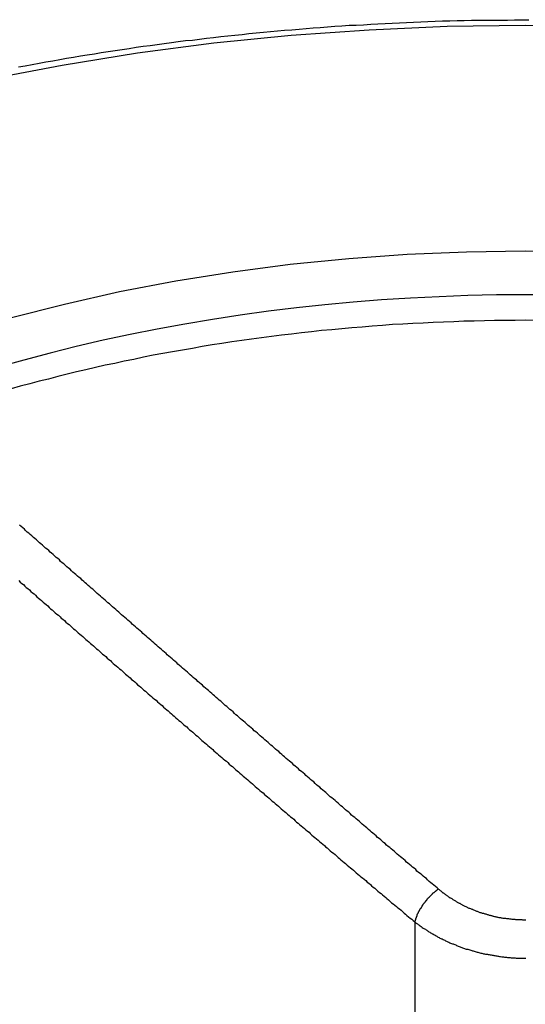
# Model space of a CAD drawing. Extents: x 0 to 2099, y -752 to 736.
# Drawn here: x 121 to 123, y 656 to 659 of the extents above; entities that cross this region are included whole.
import ezdxf

# ---------------------------------------------------------------- set-up
doc = ezdxf.new("R2010")
doc.units = 0
doc.header["$LTSCALE"] = 3
doc.layers.add('TK1', color=7, linetype='CONTINUOUS')

msp = doc.modelspace()

# ---------------------------------------------------------------- linework, layer by layer
at = {"layer": 'TK1'}
msp.add_line((122.7499, 655.7807), (122.7499, 654.1893), dxfattribs=at)
for points in [[(121.483, 658.514, 0), (121.505, 658.518, 0), (121.527, 658.522, 0), (121.549, 658.526, 0), (121.571, 658.53, 0), (121.593, 658.534, 0), (121.615, 658.538, 0), (121.637, 658.542, 0), (121.659, 658.545, 0), (121.681, 658.549, 0), (121.703, 658.553, 0), (121.726, 658.556, 0), (121.748, 658.56, 0), (121.77, 658.563, 0), (121.792, 658.567, 0), (121.815, 658.57, 0), (121.837, 658.573, 0), (121.859, 658.577, 0), (121.882, 658.58, 0), (121.904, 658.583, 0), (121.927, 658.586, 0), (121.949, 658.589, 0), (121.972, 658.592, 0), (121.994, 658.595, 0), (122.017, 658.598, 0), (122.039, 658.6, 0), (122.062, 658.603, 0), (122.084, 658.606, 0), (122.107, 658.608, 0), (122.13, 658.611, 0), (122.152, 658.613, 0), (122.175, 658.616, 0), (122.198, 658.618, 0), (122.22, 658.621, 0), (122.243, 658.623, 0), (122.266, 658.625, 0), (122.289, 658.627, 0), (122.311, 658.629, 0), (122.334, 658.631, 0), (122.357, 658.633, 0), (122.38, 658.635, 0), (122.403, 658.637, 0), (122.425, 658.639, 0), (122.448, 658.64, 0), (122.471, 658.642, 0), (122.494, 658.644, 0), (122.517, 658.645, 0), (122.54, 658.647, 0), (122.563, 658.648, 0), (122.586, 658.649, 0), (122.609, 658.651, 0), (122.632, 658.652, 0), (122.655, 658.653, 0), (122.678, 658.654, 0), (122.701, 658.655, 0), (122.723, 658.656, 0), (122.746, 658.657, 0), (122.769, 658.658, 0), (122.792, 658.659, 0), (122.815, 658.66, 0), (122.839, 658.661, 0), (122.862, 658.661, 0), (122.885, 658.662, 0), (122.908, 658.662, 0), (122.931, 658.663, 0), (122.954, 658.663, 0), (122.977, 658.664, 0), (123, 658.664, 0), (123.023, 658.664, 0), (123.046, 658.664, 0), (123.069, 658.665, 0), (123.092, 658.665, 0), (123.115, 658.665, 0)], [(123.354, 658.643, 0), (123.103, 658.646, 0), (122.853, 658.643, 0), (122.604, 658.632, 0), (122.355, 658.614, 0), (122.108, 658.59, 0), (121.864, 658.558, 0), (121.623, 658.519, 0), (121.385, 658.474, 0), (121.152, 658.422, 0), (120.923, 658.364, 0), (120.699, 658.299, 0), (120.482, 658.227, 0), (120.27, 658.15, 0), (120.065, 658.067, 0), (119.868, 657.978, 0)], [(123.292, 657.922, 0), (123.103, 657.925, 0), (122.915, 657.922, 0), (122.726, 657.914, 0), (122.539, 657.9, 0), (122.352, 657.882, 0), (122.168, 657.858, 0), (121.986, 657.829, 0), (121.806, 657.795, 0), (121.63, 657.755, 0), (121.457, 657.711, 0), (121.289, 657.662, 0), (121.124, 657.608, 0), (120.965, 657.55, 0), (120.81, 657.487, 0), (120.661, 657.42, 0), (120.518, 657.349, 0), (120.381, 657.274, 0), (120.251, 657.194, 0), (120.127, 657.112, 0), (120.011, 657.026, 0), (119.902, 656.937, 0), (119.801, 656.845, 0)], [(123.195, 657.785, 0), (123.103, 657.785, 0), (123.011, 657.785, 0), (122.919, 657.783, 0), (122.828, 657.779, 0), (122.736, 657.775, 0), (122.644, 657.769, 0), (122.553, 657.762, 0), (122.462, 657.753, 0), (122.372, 657.744, 0), (122.282, 657.733, 0), (122.192, 657.72, 0), (122.103, 657.707, 0), (122.015, 657.692, 0), (121.927, 657.676, 0), (121.84, 657.659, 0), (121.754, 657.64, 0), (121.668, 657.62, 0), (121.584, 657.599, 0), (121.5, 657.577, 0), (121.417, 657.554, 0)], [(123.136, 657.703, 0), (123.103, 657.704, 0), (123.071, 657.703, 0), (123.038, 657.703, 0), (123.005, 657.703, 0), (122.973, 657.702, 0), (122.94, 657.701, 0), (122.907, 657.701, 0), (122.875, 657.699, 0), (122.842, 657.698, 0), (122.809, 657.697, 0), (122.777, 657.695, 0), (122.744, 657.694, 0), (122.712, 657.692, 0), (122.679, 657.69, 0), (122.647, 657.687, 0), (122.614, 657.685, 0), (122.582, 657.682, 0), (122.549, 657.68, 0), (122.517, 657.677, 0), (122.485, 657.674, 0), (122.452, 657.671, 0), (122.42, 657.667, 0), (122.388, 657.664, 0), (122.356, 657.66, 0), (122.324, 657.656, 0), (122.292, 657.652, 0), (122.26, 657.648, 0), (122.228, 657.644, 0), (122.197, 657.639, 0), (122.165, 657.635, 0), (122.133, 657.63, 0), (122.102, 657.625, 0), (122.07, 657.62, 0), (122.039, 657.614, 0), (122.007, 657.609, 0), (121.976, 657.603, 0), (121.945, 657.598, 0), (121.914, 657.592, 0), (121.883, 657.586, 0), (121.852, 657.579, 0), (121.821, 657.573, 0), (121.791, 657.566, 0), (121.76, 657.56, 0), (121.729, 657.553, 0), (121.699, 657.546, 0), (121.669, 657.539, 0), (121.639, 657.532, 0), (121.609, 657.524, 0), (121.579, 657.516, 0), (121.549, 657.509, 0), (121.519, 657.501, 0), (121.489, 657.493, 0), (121.46, 657.485, 0)], [(122.825, 655.886, 0), (122.821, 655.89, 0), (122.816, 655.894, 0), (122.811, 655.898, 0), (122.806, 655.902, 0), (122.801, 655.906, 0), (122.796, 655.91, 0), (122.791, 655.915, 0), (122.787, 655.919, 0), (122.782, 655.923, 0), (122.777, 655.927, 0), (122.772, 655.931, 0), (122.767, 655.935, 0), (122.762, 655.939, 0), (122.757, 655.943, 0), (122.753, 655.948, 0), (122.748, 655.952, 0), (122.743, 655.956, 0), (122.738, 655.96, 0), (122.733, 655.964, 0), (122.728, 655.968, 0), (122.723, 655.972, 0), (122.719, 655.977, 0), (122.714, 655.981, 0), (122.709, 655.985, 0), (122.704, 655.989, 0), (122.699, 655.993, 0), (122.694, 655.997, 0), (122.689, 656.001, 0), (122.685, 656.006, 0), (122.68, 656.01, 0), (122.675, 656.014, 0), (122.67, 656.018, 0), (122.665, 656.022, 0), (122.66, 656.026, 0), (122.655, 656.031, 0), (122.65, 656.035, 0), (122.646, 656.039, 0), (122.641, 656.043, 0), (122.636, 656.047, 0), (122.631, 656.051, 0), (122.626, 656.056, 0), (122.621, 656.06, 0), (122.616, 656.064, 0), (122.612, 656.068, 0), (122.607, 656.072, 0), (122.602, 656.076, 0), (122.597, 656.081, 0), (122.592, 656.085, 0), (122.587, 656.089, 0), (122.582, 656.093, 0), (122.578, 656.097, 0), (122.573, 656.102, 0), (122.568, 656.106, 0), (122.563, 656.11, 0), (122.558, 656.114, 0), (122.553, 656.118, 0), (122.548, 656.122, 0), (122.543, 656.127, 0), (122.539, 656.131, 0), (122.534, 656.135, 0), (122.529, 656.139, 0), (122.524, 656.143, 0), (122.519, 656.148, 0), (122.514, 656.152, 0), (122.509, 656.156, 0), (122.505, 656.16, 0), (122.5, 656.164, 0), (122.495, 656.169, 0), (122.49, 656.173, 0), (122.485, 656.177, 0), (122.48, 656.181, 0), (122.475, 656.185, 0), (122.47, 656.19, 0), (122.466, 656.194, 0), (122.461, 656.198, 0), (122.456, 656.202, 0), (122.451, 656.206, 0), (122.446, 656.211, 0), (122.441, 656.215, 0), (122.436, 656.219, 0), (122.432, 656.223, 0), (122.427, 656.228, 0), (122.422, 656.232, 0), (122.417, 656.236, 0), (122.412, 656.24, 0), (122.407, 656.244, 0), (122.402, 656.249, 0), (122.398, 656.253, 0), (122.393, 656.257, 0), (122.388, 656.261, 0), (122.383, 656.265, 0), (122.378, 656.27, 0), (122.373, 656.274, 0), (122.368, 656.278, 0), (122.363, 656.282, 0), (122.359, 656.287, 0), (122.354, 656.291, 0), (122.349, 656.295, 0), (122.344, 656.299, 0), (122.339, 656.303, 0), (122.334, 656.308, 0), (122.329, 656.312, 0), (122.325, 656.316, 0), (122.32, 656.32, 0), (122.315, 656.325, 0), (122.31, 656.329, 0), (122.305, 656.333, 0), (122.3, 656.337, 0), (122.295, 656.342, 0), (122.29, 656.346, 0), (122.286, 656.35, 0), (122.281, 656.354, 0), (122.276, 656.358, 0), (122.271, 656.363, 0), (122.266, 656.367, 0), (122.261, 656.371, 0), (122.256, 656.375, 0), (122.251, 656.38, 0), (122.247, 656.384, 0), (122.242, 656.388, 0), (122.237, 656.392, 0), (122.232, 656.397, 0), (122.227, 656.401, 0), (122.222, 656.405, 0), (122.217, 656.409, 0), (122.213, 656.413, 0), (122.208, 656.418, 0), (122.203, 656.422, 0), (122.198, 656.426, 0), (122.193, 656.43, 0), (122.188, 656.435, 0), (122.183, 656.439, 0), (122.178, 656.443, 0), (122.174, 656.447, 0), (122.169, 656.452, 0), (122.164, 656.456, 0), (122.159, 656.46, 0), (122.154, 656.464, 0), (122.149, 656.469, 0), (122.144, 656.473, 0), (122.14, 656.477, 0), (122.135, 656.481, 0), (122.13, 656.486, 0), (122.125, 656.49, 0), (122.12, 656.494, 0), (122.115, 656.498, 0), (122.11, 656.503, 0), (122.105, 656.507, 0), (122.101, 656.511, 0), (122.096, 656.515, 0), (122.091, 656.52, 0), (122.086, 656.524, 0), (122.081, 656.528, 0), (122.076, 656.532, 0), (122.071, 656.537, 0), (122.067, 656.541, 0), (122.062, 656.545, 0), (122.057, 656.549, 0), (122.052, 656.554, 0), (122.047, 656.558, 0), (122.042, 656.562, 0), (122.037, 656.566, 0), (122.032, 656.571, 0), (122.028, 656.575, 0), (122.023, 656.579, 0), (122.018, 656.583, 0), (122.013, 656.588, 0), (122.008, 656.592, 0), (122.003, 656.596, 0), (121.998, 656.6, 0), (121.993, 656.605, 0), (121.989, 656.609, 0), (121.984, 656.613, 0), (121.979, 656.617, 0), (121.974, 656.622, 0), (121.969, 656.626, 0), (121.964, 656.63, 0), (121.959, 656.634, 0), (121.955, 656.639, 0), (121.95, 656.643, 0), (121.945, 656.647, 0), (121.94, 656.652, 0), (121.935, 656.656, 0), (121.93, 656.66, 0), (121.925, 656.664, 0), (121.92, 656.669, 0), (121.916, 656.673, 0), (121.911, 656.677, 0), (121.906, 656.681, 0), (121.901, 656.686, 0), (121.896, 656.69, 0), (121.891, 656.694, 0), (121.886, 656.698, 0), (121.881, 656.703, 0), (121.877, 656.707, 0), (121.872, 656.711, 0), (121.867, 656.715, 0), (121.862, 656.72, 0), (121.857, 656.724, 0), (121.852, 656.728, 0), (121.847, 656.733, 0), (121.843, 656.737, 0), (121.838, 656.741, 0), (121.833, 656.745, 0), (121.828, 656.75, 0), (121.823, 656.754, 0), (121.818, 656.758, 0), (121.813, 656.762, 0), (121.808, 656.767, 0), (121.804, 656.771, 0), (121.799, 656.775, 0), (121.794, 656.779, 0), (121.789, 656.784, 0), (121.784, 656.788, 0), (121.779, 656.792, 0), (121.774, 656.797, 0), (121.769, 656.801, 0), (121.765, 656.805, 0), (121.76, 656.809, 0), (121.755, 656.814, 0), (121.75, 656.818, 0), (121.745, 656.822, 0), (121.74, 656.826, 0), (121.735, 656.831, 0), (121.731, 656.835, 0), (121.726, 656.839, 0), (121.721, 656.844, 0), (121.716, 656.848, 0), (121.711, 656.852, 0), (121.706, 656.856, 0), (121.701, 656.861, 0), (121.696, 656.865, 0), (121.692, 656.869, 0), (121.687, 656.873, 0), (121.682, 656.878, 0), (121.677, 656.882, 0), (121.672, 656.886, 0), (121.667, 656.891, 0), (121.662, 656.895, 0), (121.657, 656.899, 0), (121.653, 656.903, 0), (121.648, 656.908, 0), (121.643, 656.912, 0), (121.638, 656.916, 0), (121.633, 656.92, 0), (121.628, 656.925, 0), (121.623, 656.929, 0), (121.618, 656.933, 0), (121.614, 656.938, 0), (121.609, 656.942, 0), (121.604, 656.946, 0), (121.599, 656.95, 0), (121.594, 656.955, 0), (121.589, 656.959, 0), (121.584, 656.963, 0), (121.58, 656.968, 0), (121.575, 656.972, 0), (121.57, 656.976, 0), (121.565, 656.98, 0), (121.56, 656.985, 0), (121.555, 656.989, 0), (121.55, 656.993, 0), (121.545, 656.998, 0), (121.541, 657.002, 0), (121.536, 657.006, 0), (121.531, 657.01, 0), (121.526, 657.015, 0), (121.521, 657.019, 0), (121.516, 657.023, 0), (121.511, 657.027, 0), (121.506, 657.032, 0), (121.502, 657.036, 0), (121.497, 657.04, 0), (121.492, 657.045, 0), (121.487, 657.049, 0)], [(121.484, 656.872, 0), (121.489, 656.867, 0), (121.494, 656.863, 0), (121.499, 656.859, 0), (121.503, 656.854, 0), (121.508, 656.85, 0), (121.513, 656.846, 0), (121.518, 656.842, 0), (121.523, 656.837, 0), (121.528, 656.833, 0), (121.533, 656.829, 0), (121.538, 656.825, 0), (121.542, 656.82, 0), (121.547, 656.816, 0), (121.552, 656.812, 0), (121.557, 656.808, 0), (121.562, 656.803, 0), (121.567, 656.799, 0), (121.572, 656.795, 0), (121.577, 656.791, 0), (121.581, 656.786, 0), (121.586, 656.782, 0), (121.591, 656.778, 0), (121.596, 656.773, 0), (121.601, 656.769, 0), (121.606, 656.765, 0), (121.611, 656.761, 0), (121.616, 656.756, 0), (121.62, 656.752, 0), (121.625, 656.748, 0), (121.63, 656.744, 0), (121.635, 656.739, 0), (121.64, 656.735, 0), (121.645, 656.731, 0), (121.65, 656.727, 0), (121.655, 656.722, 0), (121.659, 656.718, 0), (121.664, 656.714, 0), (121.669, 656.71, 0), (121.674, 656.705, 0), (121.679, 656.701, 0), (121.684, 656.697, 0), (121.689, 656.693, 0), (121.694, 656.688, 0), (121.698, 656.684, 0), (121.703, 656.68, 0), (121.708, 656.676, 0), (121.713, 656.671, 0), (121.718, 656.667, 0), (121.723, 656.663, 0), (121.728, 656.658, 0), (121.733, 656.654, 0), (121.738, 656.65, 0), (121.742, 656.646, 0), (121.747, 656.641, 0), (121.752, 656.637, 0), (121.757, 656.633, 0), (121.762, 656.629, 0), (121.767, 656.624, 0), (121.772, 656.62, 0), (121.777, 656.616, 0), (121.781, 656.612, 0), (121.786, 656.607, 0), (121.791, 656.603, 0), (121.796, 656.599, 0), (121.801, 656.595, 0), (121.806, 656.59, 0), (121.811, 656.586, 0), (121.816, 656.582, 0), (121.82, 656.578, 0), (121.825, 656.573, 0), (121.83, 656.569, 0), (121.835, 656.565, 0), (121.84, 656.561, 0), (121.845, 656.556, 0), (121.85, 656.552, 0), (121.855, 656.548, 0), (121.859, 656.544, 0), (121.864, 656.539, 0), (121.869, 656.535, 0), (121.874, 656.531, 0), (121.879, 656.527, 0), (121.884, 656.522, 0), (121.889, 656.518, 0), (121.894, 656.514, 0), (121.898, 656.51, 0), (121.903, 656.506, 0), (121.908, 656.501, 0), (121.913, 656.497, 0), (121.918, 656.493, 0), (121.923, 656.489, 0), (121.928, 656.484, 0), (121.933, 656.48, 0), (121.938, 656.476, 0), (121.942, 656.472, 0), (121.947, 656.467, 0), (121.952, 656.463, 0), (121.957, 656.459, 0), (121.962, 656.455, 0), (121.967, 656.45, 0), (121.972, 656.446, 0), (121.977, 656.442, 0), (121.981, 656.438, 0), (121.986, 656.433, 0), (121.991, 656.429, 0), (121.996, 656.425, 0), (122.001, 656.421, 0), (122.006, 656.416, 0), (122.011, 656.412, 0), (122.016, 656.408, 0), (122.021, 656.404, 0), (122.025, 656.4, 0), (122.03, 656.395, 0), (122.035, 656.391, 0), (122.04, 656.387, 0), (122.045, 656.383, 0), (122.05, 656.378, 0), (122.055, 656.374, 0), (122.06, 656.37, 0), (122.064, 656.366, 0), (122.069, 656.361, 0), (122.074, 656.357, 0), (122.079, 656.353, 0), (122.084, 656.349, 0), (122.089, 656.345, 0), (122.094, 656.34, 0), (122.099, 656.336, 0), (122.104, 656.332, 0), (122.108, 656.328, 0), (122.113, 656.323, 0), (122.118, 656.319, 0), (122.123, 656.315, 0), (122.128, 656.311, 0), (122.133, 656.306, 0), (122.138, 656.302, 0), (122.143, 656.298, 0), (122.148, 656.294, 0), (122.152, 656.29, 0), (122.157, 656.285, 0), (122.162, 656.281, 0), (122.167, 656.277, 0), (122.172, 656.273, 0), (122.177, 656.268, 0), (122.182, 656.264, 0), (122.187, 656.26, 0), (122.191, 656.256, 0), (122.196, 656.252, 0), (122.201, 656.247, 0), (122.206, 656.243, 0), (122.211, 656.239, 0), (122.216, 656.235, 0), (122.221, 656.231, 0), (122.226, 656.226, 0), (122.231, 656.222, 0), (122.235, 656.218, 0), (122.24, 656.214, 0), (122.245, 656.209, 0), (122.25, 656.205, 0), (122.255, 656.201, 0), (122.26, 656.197, 0), (122.265, 656.193, 0), (122.27, 656.188, 0), (122.275, 656.184, 0), (122.279, 656.18, 0), (122.284, 656.176, 0), (122.289, 656.172, 0), (122.294, 656.167, 0), (122.299, 656.163, 0), (122.304, 656.159, 0), (122.309, 656.155, 0), (122.314, 656.151, 0), (122.319, 656.146, 0), (122.323, 656.142, 0), (122.328, 656.138, 0), (122.333, 656.134, 0), (122.338, 656.13, 0), (122.343, 656.125, 0), (122.348, 656.121, 0), (122.353, 656.117, 0), (122.358, 656.113, 0), (122.363, 656.109, 0), (122.368, 656.104, 0), (122.372, 656.1, 0), (122.377, 656.096, 0), (122.382, 656.092, 0), (122.387, 656.088, 0), (122.392, 656.083, 0), (122.397, 656.079, 0), (122.402, 656.075, 0), (122.407, 656.071, 0), (122.412, 656.067, 0), (122.416, 656.063, 0), (122.421, 656.058, 0), (122.426, 656.054, 0), (122.431, 656.05, 0), (122.436, 656.046, 0), (122.441, 656.042, 0), (122.446, 656.037, 0), (122.451, 656.033, 0), (122.456, 656.029, 0), (122.461, 656.025, 0), (122.465, 656.021, 0), (122.47, 656.017, 0), (122.475, 656.012, 0), (122.48, 656.008, 0), (122.485, 656.004, 0), (122.49, 656, 0), (122.495, 655.996, 0), (122.5, 655.992, 0), (122.505, 655.987, 0), (122.509, 655.983, 0), (122.514, 655.979, 0), (122.519, 655.975, 0), (122.524, 655.971, 0), (122.529, 655.967, 0), (122.534, 655.962, 0), (122.539, 655.958, 0), (122.544, 655.954, 0), (122.549, 655.95, 0), (122.554, 655.946, 0), (122.558, 655.942, 0), (122.563, 655.937, 0), (122.568, 655.933, 0), (122.573, 655.929, 0), (122.578, 655.925, 0), (122.583, 655.921, 0), (122.588, 655.917, 0), (122.593, 655.913, 0), (122.598, 655.908, 0), (122.603, 655.904, 0), (122.608, 655.9, 0), (122.612, 655.896, 0), (122.617, 655.892, 0), (122.622, 655.888, 0), (122.627, 655.884, 0), (122.632, 655.879, 0), (122.637, 655.875, 0), (122.642, 655.871, 0), (122.647, 655.867, 0), (122.652, 655.863, 0), (122.657, 655.859, 0), (122.661, 655.855, 0), (122.666, 655.851, 0), (122.671, 655.846, 0), (122.676, 655.842, 0), (122.681, 655.838, 0), (122.686, 655.834, 0), (122.691, 655.83, 0), (122.696, 655.826, 0), (122.701, 655.822, 0), (122.706, 655.818, 0), (122.711, 655.814, 0), (122.716, 655.809, 0), (122.72, 655.805, 0), (122.725, 655.801, 0), (122.73, 655.797, 0), (122.735, 655.793, 0), (122.74, 655.789, 0), (122.745, 655.785, 0), (122.75, 655.781, 0)], [(122.825, 655.886, 0), (122.825, 655.885, 0), (122.824, 655.885, 0), (122.823, 655.884, 0), (122.822, 655.883, 0), (122.821, 655.883, 0), (122.821, 655.882, 0), (122.82, 655.882, 0), (122.819, 655.881, 0), (122.818, 655.88, 0), (122.817, 655.88, 0), (122.817, 655.879, 0), (122.816, 655.878, 0), (122.815, 655.878, 0), (122.814, 655.877, 0), (122.813, 655.876, 0), (122.813, 655.876, 0), (122.812, 655.875, 0), (122.811, 655.874, 0), (122.81, 655.874, 0), (122.809, 655.873, 0), (122.809, 655.872, 0), (122.808, 655.872, 0), (122.807, 655.871, 0), (122.806, 655.87, 0), (122.805, 655.869, 0), (122.805, 655.869, 0), (122.804, 655.868, 0), (122.803, 655.867, 0), (122.802, 655.866, 0), (122.802, 655.866, 0), (122.801, 655.865, 0), (122.8, 655.864, 0), (122.799, 655.863, 0), (122.798, 655.862, 0), (122.798, 655.862, 0), (122.797, 655.861, 0), (122.796, 655.86, 0), (122.795, 655.859, 0), (122.795, 655.858, 0), (122.794, 655.858, 0), (122.793, 655.857, 0), (122.792, 655.856, 0), (122.792, 655.855, 0), (122.791, 655.854, 0), (122.79, 655.853, 0), (122.789, 655.853, 0), (122.789, 655.852, 0), (122.788, 655.851, 0), (122.787, 655.85, 0), (122.787, 655.849, 0), (122.786, 655.848, 0), (122.785, 655.848, 0), (122.784, 655.847, 0), (122.784, 655.846, 0), (122.783, 655.845, 0), (122.782, 655.844, 0), (122.782, 655.843, 0), (122.781, 655.842, 0), (122.78, 655.841, 0), (122.78, 655.841, 0), (122.779, 655.84, 0), (122.778, 655.839, 0), (122.778, 655.838, 0), (122.777, 655.837, 0), (122.776, 655.836, 0), (122.776, 655.835, 0), (122.775, 655.834, 0), (122.775, 655.833, 0), (122.774, 655.832, 0), (122.773, 655.832, 0), (122.773, 655.831, 0), (122.772, 655.83, 0), (122.772, 655.829, 0), (122.771, 655.828, 0), (122.77, 655.827, 0), (122.77, 655.826, 0), (122.769, 655.825, 0), (122.769, 655.824, 0), (122.768, 655.823, 0), (122.768, 655.822, 0), (122.767, 655.822, 0), (122.766, 655.821, 0), (122.766, 655.82, 0), (122.765, 655.819, 0), (122.765, 655.818, 0), (122.764, 655.817, 0), (122.764, 655.816, 0), (122.763, 655.815, 0), (122.763, 655.814, 0), (122.762, 655.813, 0), (122.762, 655.813, 0), (122.761, 655.812, 0), (122.761, 655.811, 0), (122.761, 655.81, 0), (122.76, 655.809, 0), (122.76, 655.808, 0), (122.759, 655.807, 0), (122.759, 655.806, 0), (122.758, 655.805, 0), (122.758, 655.804, 0), (122.758, 655.804, 0), (122.757, 655.803, 0), (122.757, 655.802, 0), (122.756, 655.801, 0), (122.756, 655.8, 0), (122.756, 655.799, 0), (122.755, 655.798, 0), (122.755, 655.797, 0), (122.755, 655.797, 0), (122.754, 655.796, 0), (122.754, 655.795, 0), (122.754, 655.794, 0), (122.753, 655.793, 0), (122.753, 655.792, 0), (122.753, 655.791, 0), (122.753, 655.791, 0), (122.752, 655.79, 0), (122.752, 655.789, 0), (122.752, 655.788, 0), (122.752, 655.787, 0), (122.751, 655.786, 0), (122.751, 655.786, 0), (122.751, 655.785, 0), (122.751, 655.784, 0), (122.75, 655.783, 0), (122.75, 655.782, 0), (122.75, 655.782, 0), (122.75, 655.781, 0)], [(123.105, 655.786, 0), (123.102, 655.786, 0), (123.1, 655.786, 0), (123.097, 655.786, 0), (123.095, 655.786, 0), (123.093, 655.787, 0), (123.09, 655.787, 0), (123.088, 655.787, 0), (123.085, 655.787, 0), (123.083, 655.787, 0), (123.08, 655.787, 0), (123.078, 655.787, 0), (123.075, 655.787, 0), (123.073, 655.787, 0), (123.071, 655.788, 0), (123.068, 655.788, 0), (123.066, 655.788, 0), (123.063, 655.788, 0), (123.061, 655.788, 0), (123.058, 655.789, 0), (123.056, 655.789, 0), (123.054, 655.789, 0), (123.051, 655.79, 0), (123.049, 655.79, 0), (123.046, 655.79, 0), (123.044, 655.79, 0), (123.041, 655.791, 0), (123.039, 655.791, 0), (123.037, 655.792, 0), (123.034, 655.792, 0), (123.032, 655.792, 0), (123.029, 655.793, 0), (123.027, 655.793, 0), (123.025, 655.794, 0), (123.022, 655.794, 0), (123.02, 655.794, 0), (123.017, 655.795, 0), (123.015, 655.795, 0), (123.013, 655.796, 0), (123.01, 655.796, 0), (123.008, 655.797, 0), (123.006, 655.797, 0), (123.003, 655.798, 0), (123.001, 655.798, 0), (122.999, 655.799, 0), (122.996, 655.8, 0), (122.994, 655.8, 0), (122.992, 655.801, 0), (122.989, 655.801, 0), (122.987, 655.802, 0), (122.985, 655.803, 0), (122.982, 655.803, 0), (122.98, 655.804, 0), (122.978, 655.805, 0), (122.975, 655.805, 0), (122.973, 655.806, 0), (122.971, 655.807, 0), (122.968, 655.807, 0), (122.966, 655.808, 0), (122.964, 655.809, 0), (122.962, 655.81, 0), (122.959, 655.81, 0), (122.957, 655.811, 0), (122.955, 655.812, 0), (122.953, 655.813, 0), (122.95, 655.814, 0), (122.948, 655.814, 0), (122.946, 655.815, 0), (122.944, 655.816, 0), (122.942, 655.817, 0), (122.939, 655.818, 0), (122.937, 655.819, 0), (122.935, 655.82, 0), (122.933, 655.82, 0), (122.931, 655.821, 0), (122.929, 655.822, 0), (122.926, 655.823, 0), (122.924, 655.824, 0), (122.922, 655.825, 0), (122.92, 655.826, 0), (122.918, 655.827, 0), (122.916, 655.828, 0), (122.914, 655.829, 0), (122.911, 655.83, 0), (122.909, 655.831, 0), (122.907, 655.832, 0), (122.905, 655.833, 0), (122.903, 655.834, 0), (122.901, 655.835, 0), (122.899, 655.836, 0), (122.897, 655.837, 0), (122.895, 655.839, 0), (122.893, 655.84, 0), (122.891, 655.841, 0), (122.889, 655.842, 0), (122.887, 655.843, 0), (122.885, 655.844, 0), (122.883, 655.845, 0), (122.881, 655.847, 0), (122.879, 655.848, 0), (122.877, 655.849, 0), (122.875, 655.85, 0), (122.873, 655.851, 0), (122.871, 655.853, 0), (122.869, 655.854, 0), (122.867, 655.855, 0), (122.865, 655.856, 0), (122.863, 655.857, 0), (122.861, 655.859, 0), (122.859, 655.86, 0), (122.858, 655.861, 0), (122.856, 655.863, 0), (122.854, 655.864, 0), (122.852, 655.865, 0), (122.85, 655.866, 0), (122.848, 655.868, 0), (122.846, 655.869, 0), (122.845, 655.87, 0), (122.843, 655.872, 0), (122.841, 655.873, 0), (122.839, 655.875, 0), (122.838, 655.876, 0), (122.836, 655.877, 0), (122.834, 655.879, 0), (122.832, 655.88, 0), (122.831, 655.881, 0), (122.829, 655.883, 0), (122.827, 655.884, 0), (122.825, 655.886, 0)], [(122.75, 655.781, 0), (122.752, 655.779, 0), (122.754, 655.777, 0), (122.756, 655.776, 0), (122.759, 655.774, 0), (122.761, 655.772, 0), (122.763, 655.771, 0), (122.765, 655.769, 0), (122.767, 655.768, 0), (122.77, 655.766, 0), (122.772, 655.764, 0), (122.774, 655.763, 0), (122.777, 655.761, 0), (122.779, 655.76, 0), (122.781, 655.758, 0), (122.784, 655.757, 0), (122.786, 655.755, 0), (122.788, 655.754, 0), (122.791, 655.752, 0), (122.793, 655.751, 0), (122.795, 655.749, 0), (122.798, 655.748, 0), (122.8, 655.746, 0), (122.803, 655.745, 0), (122.805, 655.743, 0), (122.808, 655.742, 0), (122.81, 655.74, 0), (122.813, 655.739, 0), (122.815, 655.738, 0), (122.818, 655.736, 0), (122.82, 655.735, 0), (122.823, 655.733, 0), (122.825, 655.732, 0), (122.828, 655.731, 0), (122.83, 655.729, 0), (122.833, 655.728, 0), (122.835, 655.727, 0), (122.838, 655.726, 0), (122.841, 655.724, 0), (122.843, 655.723, 0), (122.846, 655.722, 0), (122.848, 655.72, 0), (122.851, 655.719, 0), (122.854, 655.718, 0), (122.856, 655.717, 0), (122.859, 655.716, 0), (122.862, 655.714, 0), (122.864, 655.713, 0), (122.867, 655.712, 0), (122.87, 655.711, 0), (122.873, 655.71, 0), (122.875, 655.709, 0), (122.878, 655.708, 0), (122.881, 655.707, 0), (122.883, 655.705, 0), (122.886, 655.704, 0), (122.889, 655.703, 0), (122.892, 655.702, 0), (122.895, 655.701, 0), (122.897, 655.7, 0), (122.9, 655.699, 0), (122.903, 655.698, 0), (122.906, 655.697, 0), (122.909, 655.696, 0), (122.911, 655.695, 0), (122.914, 655.694, 0), (122.917, 655.694, 0), (122.92, 655.693, 0), (122.923, 655.692, 0), (122.926, 655.691, 0), (122.929, 655.69, 0), (122.932, 655.689, 0), (122.934, 655.688, 0), (122.937, 655.688, 0), (122.94, 655.687, 0), (122.943, 655.686, 0), (122.946, 655.685, 0), (122.949, 655.684, 0), (122.952, 655.684, 0), (122.955, 655.683, 0), (122.958, 655.682, 0), (122.961, 655.681, 0), (122.964, 655.681, 0), (122.967, 655.68, 0), (122.97, 655.679, 0), (122.973, 655.679, 0), (122.976, 655.678, 0), (122.979, 655.677, 0), (122.982, 655.677, 0), (122.985, 655.676, 0), (122.988, 655.676, 0), (122.991, 655.675, 0), (122.994, 655.675, 0), (122.997, 655.674, 0), (123, 655.674, 0), (123.003, 655.673, 0), (123.006, 655.673, 0), (123.009, 655.672, 0), (123.012, 655.672, 0), (123.015, 655.671, 0), (123.018, 655.671, 0), (123.021, 655.67, 0), (123.024, 655.67, 0), (123.028, 655.669, 0), (123.031, 655.669, 0), (123.034, 655.669, 0), (123.037, 655.668, 0), (123.04, 655.668, 0), (123.043, 655.668, 0), (123.046, 655.667, 0), (123.049, 655.667, 0), (123.052, 655.667, 0), (123.055, 655.667, 0), (123.058, 655.666, 0), (123.062, 655.666, 0), (123.065, 655.666, 0), (123.068, 655.666, 0), (123.071, 655.666, 0), (123.074, 655.665, 0), (123.077, 655.665, 0), (123.08, 655.665, 0), (123.083, 655.665, 0), (123.086, 655.665, 0), (123.09, 655.665, 0), (123.093, 655.665, 0), (123.096, 655.665, 0), (123.099, 655.665, 0), (123.102, 655.665, 0), (123.105, 655.665, 0)]]:
    msp.add_polyline3d(points, dxfattribs=at)

doc.saveas('drawing.dxf')
